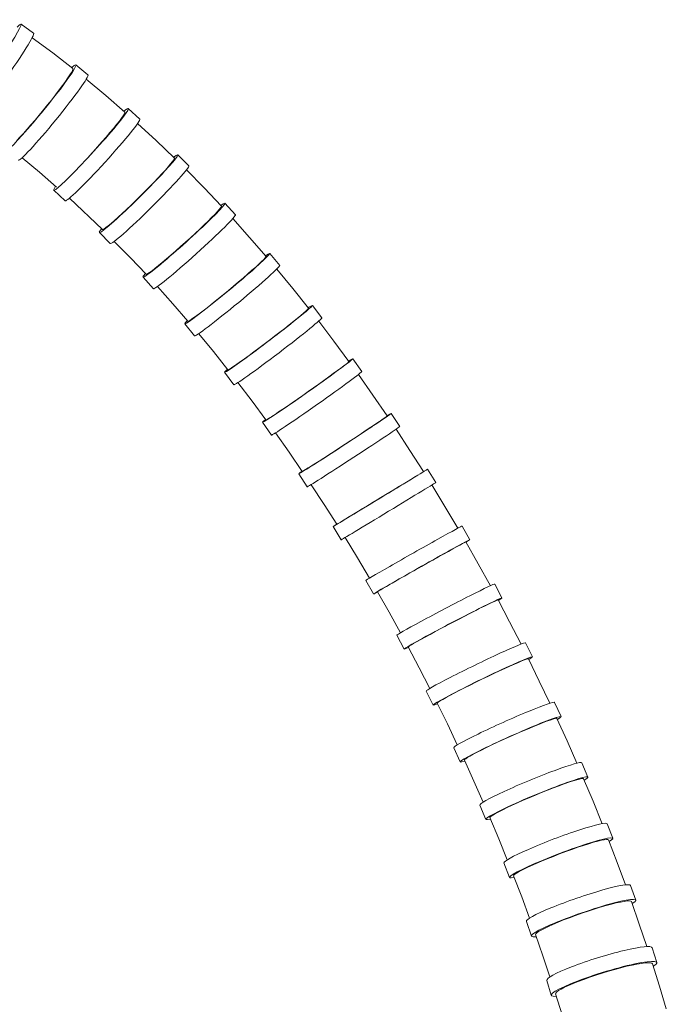
# Model space of a CAD drawing. Units: millimetres. Extents: x 10581 to 11926, y -4024 to -2175.
# Drawn here: x 11500 to 11583, y -3194 to -3068 of the extents above; entities that cross this region are included whole.
import ezdxf

# ---------------------------------------------------------------- set-up
doc = ezdxf.new("R2010")
doc.units = ezdxf.units.MM
doc.layers.add('layer 1', color=160, linetype='Continuous', lineweight=0)

msp = doc.modelspace()

# ---------------------------------------------------------------- linework, layer by layer
at = {"layer": 'layer 1'}
for p, q in [((11501.76, -3069.28), (11500.14, -3068.11)), ((11508.72, -3074.61), (11507.18, -3073.34)), ((11511, -3077.26), (11508.49, -3075.18)), ((11513.46, -3079.4), (11511, -3077.26)), ((11513.02, -3080.17), (11513.24, -3079.86)), ((11513.24, -3079.86), (11513.39, -3079.63)), ((11513.39, -3079.63), (11513.46, -3079.47)), ((11513.46, -3079.47), (11513.46, -3079.4)), ((11515.34, -3080.29), (11513.87, -3078.95)), ((11511.98, -3081.49), (11512.39, -3080.99)), ((11512.39, -3080.99), (11512.74, -3080.55)), ((11512.74, -3080.55), (11513.02, -3080.17)), ((11517.45, -3083.05), (11515.07, -3080.84)), ((11511.03, -3082.61), (11511.53, -3082.03)), ((11511.53, -3082.03), (11511.98, -3081.49)), ((11509.38, -3084.47), (11509.95, -3083.84)), ((11509.95, -3083.84), (11510.5, -3083.21)), ((11510.5, -3083.21), (11511.03, -3082.61)), ((11519.79, -3085.3), (11517.45, -3083.05)), ((11508.81, -3085.09), (11509.38, -3084.47)), ((11521.63, -3086.29), (11520.22, -3084.87)), ((11519, -3086.4), (11519.31, -3086.04)), ((11519.31, -3086.04), (11519.54, -3085.74)), ((11519.54, -3085.74), (11519.71, -3085.52)), ((11519.71, -3085.52), (11519.79, -3085.37)), ((11519.79, -3085.37), (11519.79, -3085.3)), ((11517.72, -3087.81), (11518.2, -3087.29)), ((11518.2, -3087.29), (11518.63, -3086.82)), ((11518.63, -3086.82), (11519, -3086.4)), ((11523.59, -3089.12), (11521.33, -3086.81)), ((11516.63, -3088.94), (11517.19, -3088.36)), ((11517.19, -3088.36), (11517.72, -3087.81)), ((11505.81, -3090.75), (11504.34, -3089.4)), ((11514.84, -3090.73), (11515.44, -3090.13)), ((11515.44, -3090.13), (11516.04, -3089.53)), ((11516.04, -3089.53), (11516.63, -3088.94)), ((11525.82, -3091.47), (11523.59, -3089.12)), ((11510.56, -3094.45), (11506.35, -3090.42)), ((11513.66, -3091.86), (11514.24, -3091.31)), ((11514.24, -3091.31), (11514.84, -3090.73)), ((11527.6, -3092.55), (11526.26, -3091.07)), ((11512.58, -3092.86), (11513.1, -3092.39)), ((11513.1, -3092.39), (11513.66, -3091.86)), ((11524.56, -3092.92), (11524.96, -3092.52)), ((11524.96, -3092.52), (11525.28, -3092.18)), ((11525.28, -3092.18), (11525.54, -3091.9)), ((11525.54, -3091.9), (11525.71, -3091.68)), ((11525.71, -3091.68), (11525.81, -3091.54)), ((11525.81, -3091.54), (11525.82, -3091.47)), ((11511.31, -3093.97), (11511.68, -3093.66)), ((11511.68, -3093.66), (11512.1, -3093.29)), ((11512.1, -3093.29), (11512.58, -3092.86)), ((11523.05, -3094.39), (11523.6, -3093.86)), ((11523.6, -3093.86), (11524.11, -3093.37)), ((11524.11, -3093.37), (11524.56, -3092.92)), ((11529.42, -3095.45), (11527.27, -3093.05)), ((11511.58, -3096.25), (11510.18, -3094.83)), ((11510.56, -3094.45), (11510.64, -3094.45)), ((11510.64, -3094.45), (11510.79, -3094.36)), ((11510.79, -3094.36), (11511.02, -3094.2)), ((11511.02, -3094.2), (11511.31, -3093.97)), ((11521.84, -3095.5), (11522.46, -3094.94)), ((11522.46, -3094.94), (11523.05, -3094.39)), ((11514.15, -3098.06), (11512.09, -3095.97)), ((11520.58, -3096.64), (11521.22, -3096.07)), ((11521.22, -3096.07), (11521.84, -3095.5)), ((11531.54, -3097.89), (11529.42, -3095.45)), ((11518.78, -3098.22), (11519.35, -3097.72)), ((11519.35, -3097.72), (11519.96, -3097.19)), ((11519.96, -3097.19), (11520.58, -3096.64)), ((11533.28, -3099.05), (11532, -3097.51)), ((11516.17, -3100.19), (11514.15, -3098.06)), ((11517.74, -3099.08), (11518.24, -3098.67)), ((11518.24, -3098.67), (11518.78, -3098.22)), ((11530.2, -3099.26), (11530.62, -3098.88)), ((11530.62, -3098.88), (11530.96, -3098.56)), ((11530.96, -3098.56), (11531.23, -3098.29)), ((11531.23, -3098.29), (11531.42, -3098.09)), ((11531.42, -3098.09), (11531.52, -3097.96)), ((11531.52, -3097.96), (11531.54, -3097.89)), ((11516.17, -3100.19), (11516.24, -3100.18)), ((11516.24, -3100.18), (11516.39, -3100.1)), ((11516.39, -3100.1), (11516.62, -3099.95)), ((11516.62, -3099.95), (11516.93, -3099.73)), ((11516.93, -3099.73), (11517.3, -3099.44)), ((11517.3, -3099.44), (11517.74, -3099.08)), ((11528.62, -3100.65), (11529.19, -3100.15)), ((11529.19, -3100.15), (11529.72, -3099.68)), ((11529.72, -3099.68), (11530.2, -3099.26)), ((11534.96, -3102.01), (11532.91, -3099.51)), ((11517.11, -3102.04), (11515.77, -3100.55)), ((11527.37, -3101.71), (11528, -3101.17)), ((11528, -3101.17), (11528.62, -3100.65)), ((11519.59, -3103.96), (11517.62, -3101.76)), ((11526.06, -3102.79), (11526.71, -3102.25)), ((11526.71, -3102.25), (11527.37, -3101.71)), ((11536.98, -3104.53), (11534.96, -3102.01)), ((11521.53, -3106.19), (11519.59, -3103.96)), ((11524.19, -3104.3), (11524.79, -3103.82)), ((11524.79, -3103.82), (11525.41, -3103.32)), ((11525.41, -3103.32), (11526.06, -3102.79)), ((11522.67, -3105.46), (11523.12, -3105.12)), ((11523.12, -3105.12), (11523.63, -3104.73)), ((11523.63, -3104.73), (11524.19, -3104.3)), ((11535.99, -3105.45), (11536.36, -3105.15)), ((11536.36, -3105.15), (11536.64, -3104.9)), ((11536.64, -3104.9), (11536.84, -3104.71)), ((11536.84, -3104.71), (11536.95, -3104.59)), ((11536.95, -3104.59), (11536.98, -3104.53)), ((11538.67, -3105.75), (11537.46, -3104.17)), ((11522.38, -3108.07), (11521.11, -3106.53)), ((11521.53, -3106.19), (11521.59, -3106.18)), ((11521.59, -3106.18), (11521.75, -3106.1)), ((11521.75, -3106.1), (11521.98, -3105.95)), ((11521.98, -3105.95), (11522.29, -3105.74)), ((11522.29, -3105.74), (11522.67, -3105.46)), ((11534.51, -3106.65), (11535.07, -3106.21)), ((11535.07, -3106.21), (11535.56, -3105.81)), ((11535.56, -3105.81), (11535.99, -3105.45)), ((11540.22, -3108.75), (11538.27, -3106.18)), ((11524.78, -3110.09), (11522.9, -3107.8)), ((11532.62, -3108.13), (11533.28, -3107.62)), ((11533.28, -3107.62), (11533.92, -3107.12)), ((11533.92, -3107.12), (11534.51, -3106.65)), ((11531.27, -3109.16), (11531.95, -3108.65)), ((11531.95, -3108.65), (11532.62, -3108.13)), ((11542.15, -3111.36), (11540.22, -3108.75)), ((11526.64, -3112.42), (11524.78, -3110.09)), ((11529.35, -3110.6), (11529.96, -3110.14)), ((11529.96, -3110.14), (11530.61, -3109.66)), ((11530.61, -3109.66), (11531.27, -3109.16)), ((11527.79, -3111.71), (11528.25, -3111.38)), ((11528.25, -3111.38), (11528.77, -3111.01)), ((11528.77, -3111.01), (11529.35, -3110.6)), ((11541.78, -3111.69), (11541.99, -3111.52)), ((11541.99, -3111.52), (11542.11, -3111.4)), ((11542.11, -3111.4), (11542.15, -3111.36)), ((11543.79, -3112.64), (11542.64, -3111.01)), ((11527.42, -3114.34), (11526.21, -3112.75)), ((11526.64, -3112.42), (11526.71, -3112.41)), ((11526.71, -3112.41), (11526.85, -3112.33)), ((11526.85, -3112.33), (11527.09, -3112.18)), ((11527.09, -3112.18), (11527.4, -3111.98)), ((11527.4, -3111.98), (11527.79, -3111.71)), ((11540.14, -3112.92), (11540.66, -3112.54)), ((11540.66, -3112.54), (11541.1, -3112.21)), ((11541.1, -3112.21), (11541.48, -3111.92)), ((11541.48, -3111.92), (11541.78, -3111.69)), ((11529.74, -3116.44), (11527.93, -3114.07)), ((11538.3, -3114.26), (11538.95, -3113.79)), ((11538.95, -3113.79), (11539.57, -3113.34)), ((11539.57, -3113.34), (11540.14, -3112.92)), ((11545.22, -3115.68), (11543.36, -3113.03)), ((11536.23, -3115.72), (11536.93, -3115.23)), ((11536.93, -3115.23), (11537.62, -3114.74)), ((11537.62, -3114.74), (11538.3, -3114.26)), ((11531.52, -3118.85), (11529.74, -3116.44)), ((11534.26, -3117.09), (11534.89, -3116.65)), ((11534.89, -3116.65), (11535.55, -3116.19)), ((11535.55, -3116.19), (11536.23, -3115.72)), ((11547.05, -3118.35), (11545.22, -3115.68)), ((11532.68, -3118.15), (11533.14, -3117.84)), ((11533.14, -3117.84), (11533.67, -3117.48)), ((11533.67, -3117.48), (11534.26, -3117.09)), ((11532.23, -3120.8), (11531.08, -3119.16)), ((11531.52, -3118.85), (11531.58, -3118.83)), ((11531.58, -3118.83), (11531.73, -3118.76)), ((11531.73, -3118.76), (11531.96, -3118.61)), ((11531.96, -3118.61), (11532.28, -3118.41)), ((11532.28, -3118.41), (11532.68, -3118.15)), ((11545.49, -3119.44), (11545.96, -3119.13)), ((11545.96, -3119.13), (11546.35, -3118.86)), ((11546.35, -3118.86), (11546.66, -3118.65)), ((11546.66, -3118.65), (11546.88, -3118.49)), ((11546.88, -3118.49), (11547.01, -3118.39)), ((11547.01, -3118.39), (11547.05, -3118.35)), ((11548.65, -3119.69), (11547.56, -3118.02)), ((11543.74, -3120.61), (11544.37, -3120.19)), ((11544.37, -3120.19), (11544.96, -3119.8)), ((11544.96, -3119.8), (11545.49, -3119.44)), ((11549.96, -3122.76), (11548.19, -3120.04)), ((11534.47, -3122.98), (11532.73, -3120.53)), ((11541.66, -3121.98), (11542.37, -3121.51)), ((11542.37, -3121.51), (11543.07, -3121.06)), ((11543.07, -3121.06), (11543.74, -3120.61)), ((11539.57, -3123.34), (11540.25, -3122.9)), ((11540.25, -3122.9), (11540.95, -3122.44)), ((11540.95, -3122.44), (11541.66, -3121.98)), ((11551.71, -3125.49), (11549.96, -3122.76)), ((11536.17, -3125.46), (11534.47, -3122.98)), ((11537.8, -3124.47), (11538.34, -3124.13)), ((11538.34, -3124.13), (11538.93, -3123.75)), ((11538.93, -3123.75), (11539.57, -3123.34)), ((11536.17, -3125.46), (11536.22, -3125.44)), ((11536.22, -3125.44), (11536.37, -3125.36)), ((11536.37, -3125.36), (11536.6, -3125.22)), ((11536.6, -3125.22), (11536.92, -3125.02)), ((11536.92, -3125.02), (11537.32, -3124.77)), ((11537.32, -3124.77), (11537.8, -3124.47)), ((11551.66, -3125.52), (11551.71, -3125.49)), ((11553.26, -3126.89), (11552.22, -3125.18)), ((11536.81, -3127.44), (11535.72, -3125.76)), ((11549.54, -3126.82), (11550.08, -3126.49)), ((11550.08, -3126.49), (11550.56, -3126.2)), ((11550.56, -3126.2), (11550.96, -3125.95)), ((11550.96, -3125.95), (11551.29, -3125.75)), ((11551.29, -3125.75), (11551.52, -3125.61)), ((11551.52, -3125.61), (11551.66, -3125.52)), ((11538.96, -3129.69), (11537.3, -3127.16)), ((11546.88, -3128.44), (11547.59, -3128)), ((11547.59, -3128), (11548.28, -3127.59)), ((11548.28, -3127.59), (11548.93, -3127.19)), ((11548.93, -3127.19), (11549.54, -3126.82)), ((11554.45, -3129.96), (11552.77, -3127.2)), ((11545.43, -3129.32), (11546.16, -3128.88)), ((11546.16, -3128.88), (11546.88, -3128.44)), ((11540.59, -3132.24), (11538.96, -3129.69)), ((11543.38, -3130.56), (11544.03, -3130.17)), ((11544.03, -3130.17), (11544.72, -3129.75)), ((11544.72, -3129.75), (11545.43, -3129.32)), ((11556.1, -3132.75), (11554.45, -3129.96)), ((11541.02, -3131.99), (11541.34, -3131.79)), ((11541.34, -3131.79), (11541.75, -3131.55)), ((11541.75, -3131.55), (11542.23, -3131.26)), ((11542.23, -3131.26), (11542.77, -3130.93)), ((11542.77, -3130.93), (11543.38, -3130.56)), ((11541.17, -3134.23), (11540.13, -3132.52)), ((11540.59, -3132.24), (11540.64, -3132.21)), ((11540.64, -3132.21), (11540.78, -3132.13)), ((11540.78, -3132.13), (11541.02, -3131.99)), ((11557.62, -3134.22), (11556.64, -3132.48)), ((11543.23, -3136.53), (11541.65, -3133.94)), ((11555.44, -3135.4), (11554.88, -3135.71)), ((11555.93, -3135.13), (11555.44, -3135.4)), ((11556.34, -3134.9), (11555.93, -3135.13)), ((11556.68, -3134.72), (11556.34, -3134.9)), ((11556.92, -3134.6), (11556.68, -3134.72)), ((11557.07, -3134.52), (11556.92, -3134.6)), ((11557.12, -3134.5), (11557.07, -3134.52)), ((11558.71, -3137.3), (11557.12, -3134.5)), ((11544.78, -3139.14), (11543.23, -3136.53)), ((11552.89, -3136.82), (11552.16, -3137.22)), ((11553.59, -3136.42), (11552.89, -3136.82)), ((11554.26, -3136.05), (11553.59, -3136.42)), ((11554.88, -3135.71), (11554.26, -3136.05)), ((11550.69, -3138.06), (11549.96, -3138.47)), ((11551.43, -3137.64), (11550.69, -3138.06)), ((11552.16, -3137.22), (11551.43, -3137.64)), ((11560.26, -3140.12), (11558.71, -3137.3)), ((11548.6, -3139.25), (11547.99, -3139.6)), ((11549.26, -3138.87), (11548.6, -3139.25)), ((11549.96, -3138.47), (11549.26, -3138.87)), ((11545.3, -3141.17), (11544.32, -3139.43)), ((11546.22, -3140.63), (11545.98, -3140.77)), ((11546.54, -3140.44), (11546.22, -3140.63)), ((11546.95, -3140.2), (11546.54, -3140.44)), ((11547.43, -3139.92), (11546.95, -3140.2)), ((11547.99, -3139.6), (11547.43, -3139.92)), ((11561.75, -3141.67), (11560.83, -3139.9)), ((11545.84, -3140.86), (11545.8, -3140.89)), ((11547.29, -3143.52), (11545.8, -3140.89)), ((11545.98, -3140.77), (11545.84, -3140.86)), ((11558.93, -3143.01), (11558.3, -3143.33)), ((11559.5, -3142.73), (11558.93, -3143.01)), ((11560.01, -3142.48), (11559.5, -3142.73)), ((11560.43, -3142.28), (11560.01, -3142.48)), ((11560.78, -3142.12), (11560.43, -3142.28)), ((11561.03, -3142.01), (11560.78, -3142.12)), ((11561.18, -3141.95), (11561.03, -3142.01)), ((11561.24, -3141.94), (11561.18, -3141.95)), ((11562.73, -3144.76), (11561.24, -3141.94)), ((11548.75, -3146.16), (11547.29, -3143.52)), ((11556.16, -3144.43), (11555.41, -3144.82)), ((11556.9, -3144.05), (11556.16, -3144.43)), ((11557.62, -3143.68), (11556.9, -3144.05)), ((11558.3, -3143.33), (11557.62, -3143.68)), ((11553.92, -3145.61), (11553.21, -3145.99)), ((11554.66, -3145.22), (11553.92, -3145.61)), ((11555.41, -3144.82), (11554.66, -3145.22)), ((11564.19, -3147.6), (11562.73, -3144.76)), ((11549.23, -3148.24), (11548.3, -3146.47)), ((11551.92, -3146.69), (11551.36, -3147)), ((11552.54, -3146.35), (11551.92, -3146.69)), ((11553.21, -3145.99), (11552.54, -3146.35)), ((11549.77, -3147.93), (11549.73, -3147.97)), ((11551.13, -3150.63), (11549.73, -3147.97)), ((11549.9, -3147.84), (11549.77, -3147.93)), ((11550.14, -3147.69), (11549.9, -3147.84)), ((11550.46, -3147.5), (11550.14, -3147.69)), ((11550.87, -3147.27), (11550.46, -3147.5)), ((11551.36, -3147), (11550.87, -3147.27)), ((11565.65, -3149.23), (11564.78, -3147.43)), ((11565.07, -3149.48), (11564.9, -3149.52)), ((11565.13, -3149.48), (11565.07, -3149.48)), ((11566.52, -3152.33), (11565.13, -3149.48)), ((11552.5, -3153.29), (11551.13, -3150.63)), ((11562.11, -3150.72), (11561.42, -3151.04)), ((11562.76, -3150.42), (11562.11, -3150.72)), ((11563.34, -3150.16), (11562.76, -3150.42)), ((11563.86, -3149.94), (11563.34, -3150.16)), ((11564.29, -3149.76), (11563.86, -3149.94)), ((11564.64, -3149.62), (11564.29, -3149.76)), ((11564.9, -3149.52), (11564.64, -3149.62)), ((11559.94, -3151.74), (11559.18, -3152.11)), ((11560.69, -3151.38), (11559.94, -3151.74)), ((11561.42, -3151.04), (11560.69, -3151.38)), ((11556.95, -3153.21), (11556.27, -3153.56)), ((11557.67, -3152.85), (11556.95, -3153.21)), ((11558.41, -3152.48), (11557.67, -3152.85)), ((11559.18, -3152.11), (11558.41, -3152.48)), ((11567.88, -3155.18), (11566.52, -3152.33)), ((11552.93, -3155.42), (11552.05, -3153.62)), ((11554.58, -3154.45), (11554.17, -3154.68)), ((11555.07, -3154.18), (11554.58, -3154.45)), ((11555.64, -3153.88), (11555.07, -3154.18)), ((11556.27, -3153.56), (11555.64, -3153.88)), ((11553.47, -3155.12), (11553.44, -3155.17)), ((11554.75, -3157.84), (11553.44, -3155.17)), ((11553.61, -3155.02), (11553.47, -3155.12)), ((11553.84, -3154.87), (11553.61, -3155.02)), ((11554.17, -3154.68), (11553.84, -3154.87)), ((11569.31, -3156.89), (11568.49, -3155.07)), ((11556.03, -3160.53), (11554.75, -3157.84)), ((11565.7, -3158.2), (11565, -3158.49)), ((11566.35, -3157.93), (11565.7, -3158.2)), ((11566.95, -3157.69), (11566.35, -3157.93)), ((11567.47, -3157.49), (11566.95, -3157.69)), ((11567.92, -3157.33), (11567.47, -3157.49)), ((11568.28, -3157.21), (11567.92, -3157.33)), ((11568.55, -3157.14), (11568.28, -3157.21)), ((11568.72, -3157.11), (11568.55, -3157.14)), ((11568.79, -3157.13), (11568.72, -3157.11)), ((11570.08, -3159.99), (11568.79, -3157.13)), ((11562.72, -3159.49), (11561.94, -3159.84)), ((11563.49, -3159.14), (11562.72, -3159.49)), ((11564.25, -3158.81), (11563.49, -3159.14)), ((11565, -3158.49), (11564.25, -3158.81)), ((11560.46, -3160.53), (11559.77, -3160.87)), ((11561.19, -3160.19), (11560.46, -3160.53)), ((11561.94, -3159.84), (11561.19, -3160.19)), ((11571.35, -3162.86), (11570.08, -3159.99)), ((11556.41, -3162.7), (11555.59, -3160.88)), ((11557.65, -3161.95), (11557.33, -3162.15)), ((11558.07, -3161.73), (11557.65, -3161.95)), ((11558.57, -3161.47), (11558.07, -3161.73)), ((11559.14, -3161.18), (11558.57, -3161.47)), ((11559.77, -3160.87), (11559.14, -3161.18)), ((11556.96, -3162.4), (11556.93, -3162.47)), ((11558.15, -3165.16), (11556.93, -3162.47)), ((11557.1, -3162.3), (11556.96, -3162.4)), ((11557.33, -3162.15), (11557.1, -3162.3)), ((11572.74, -3164.65), (11571.98, -3162.81)), ((11559.34, -3167.85), (11558.15, -3165.16)), ((11569.06, -3165.77), (11568.34, -3166.03)), ((11569.72, -3165.52), (11569.06, -3165.77)), ((11570.33, -3165.31), (11569.72, -3165.52)), ((11570.86, -3165.14), (11570.33, -3165.31)), ((11571.32, -3165), (11570.86, -3165.14)), ((11571.69, -3164.9), (11571.32, -3165)), ((11571.96, -3164.85), (11571.69, -3164.9)), ((11572.13, -3164.84), (11571.96, -3164.85)), ((11572.21, -3164.87), (11572.13, -3164.84)), ((11573.41, -3167.74), (11572.21, -3164.87)), ((11566.03, -3166.96), (11565.25, -3167.29)), ((11566.82, -3166.64), (11566.03, -3166.96)), ((11567.59, -3166.33), (11566.82, -3166.64)), ((11568.34, -3166.03), (11567.59, -3166.33)), ((11559.68, -3170.07), (11558.91, -3168.23)), ((11563.05, -3168.26), (11562.41, -3168.56)), ((11563.75, -3167.94), (11563.05, -3168.26)), ((11564.48, -3167.62), (11563.75, -3167.94)), ((11565.25, -3167.29), (11564.48, -3167.62)), ((11574.58, -3170.62), (11573.41, -3167.74)), ((11560.36, -3169.66), (11560.23, -3169.78)), ((11560.59, -3169.51), (11560.36, -3169.66)), ((11560.92, -3169.32), (11560.59, -3169.51)), ((11561.34, -3169.09), (11560.92, -3169.32)), ((11561.84, -3168.84), (11561.34, -3169.09)), ((11562.41, -3168.56), (11561.84, -3168.84)), ((11560.23, -3169.78), (11560.2, -3169.85)), ((11561.33, -3172.55), (11560.2, -3169.85)), ((11575.94, -3172.49), (11575.23, -3170.63)), ((11562.43, -3175.25), (11561.33, -3172.55)), ((11572.18, -3173.41), (11571.46, -3173.65)), ((11572.86, -3173.2), (11572.18, -3173.41)), ((11573.48, -3173.01), (11572.86, -3173.2)), ((11574.02, -3172.87), (11573.48, -3173.01)), ((11574.48, -3172.75), (11574.02, -3172.87)), ((11574.86, -3172.68), (11574.48, -3172.75)), ((11575.14, -3172.64), (11574.86, -3172.68)), ((11575.32, -3172.65), (11575.14, -3172.64)), ((11575.39, -3172.7), (11575.32, -3172.65)), ((11576.5, -3175.58), (11575.39, -3172.7)), ((11569.12, -3174.5), (11568.33, -3174.81)), ((11569.92, -3174.2), (11569.12, -3174.5)), ((11570.7, -3173.92), (11569.92, -3174.2)), ((11571.46, -3173.65), (11570.7, -3173.92)), ((11562.71, -3177.52), (11562, -3175.66)), ((11566.11, -3175.72), (11565.46, -3176.01)), ((11566.81, -3175.42), (11566.11, -3175.72)), ((11567.55, -3175.12), (11566.81, -3175.42)), ((11568.33, -3174.81), (11567.55, -3175.12)), ((11577.57, -3178.46), (11576.5, -3175.58)), ((11563.27, -3177.23), (11563.24, -3177.32)), ((11563.4, -3177.11), (11563.27, -3177.23)), ((11563.63, -3176.95), (11563.4, -3177.11)), ((11563.96, -3176.76), (11563.63, -3176.95)), ((11564.38, -3176.53), (11563.96, -3176.76)), ((11564.88, -3176.28), (11564.38, -3176.53)), ((11565.46, -3176.01), (11564.88, -3176.28)), ((11564.28, -3180.02), (11563.24, -3177.32)), ((11578.89, -3180.42), (11578.23, -3178.54)), ((11565.29, -3182.72), (11564.28, -3180.02)), ((11575.76, -3180.95), (11575.08, -3181.13)), ((11576.38, -3180.79), (11575.76, -3180.95)), ((11576.93, -3180.67), (11576.38, -3180.79)), ((11577.4, -3180.58), (11576.93, -3180.67)), ((11577.79, -3180.53), (11577.4, -3180.58)), ((11578.07, -3180.52), (11577.79, -3180.53)), ((11578.26, -3180.54), (11578.07, -3180.52)), ((11578.34, -3180.6), (11578.26, -3180.54)), ((11579.34, -3183.49), (11578.34, -3180.6)), ((11571.98, -3182.11), (11571.17, -3182.39)), ((11572.78, -3181.84), (11571.98, -3182.11)), ((11573.57, -3181.58), (11572.78, -3181.84)), ((11574.34, -3181.34), (11573.57, -3181.58)), ((11575.08, -3181.13), (11574.34, -3181.34)), ((11565.52, -3185.04), (11564.87, -3183.16)), ((11568.28, -3183.53), (11567.7, -3183.79)), ((11568.93, -3183.26), (11568.28, -3183.53)), ((11569.64, -3182.97), (11568.93, -3183.26)), ((11570.39, -3182.68), (11569.64, -3182.97)), ((11571.17, -3182.39), (11570.39, -3182.68)), ((11580.31, -3186.37), (11579.34, -3183.49)), ((11566.08, -3184.76), (11566.05, -3184.85)), ((11566.2, -3184.62), (11566.08, -3184.76)), ((11566.44, -3184.46), (11566.2, -3184.62)), ((11566.76, -3184.26), (11566.44, -3184.46)), ((11567.19, -3184.04), (11566.76, -3184.26)), ((11567.7, -3183.79), (11567.19, -3184.04)), ((11566.99, -3187.56), (11566.05, -3184.85)), ((11581.58, -3188.42), (11580.99, -3186.52)), ((11567.9, -3190.25), (11566.99, -3187.56)), ((11579.6, -3188.54), (11579.04, -3188.63)), ((11580.08, -3188.48), (11579.6, -3188.54)), ((11580.47, -3188.45), (11580.08, -3188.48)), ((11580.76, -3188.46), (11580.47, -3188.45)), ((11580.94, -3188.51), (11580.76, -3188.46)), ((11581.03, -3188.59), (11580.94, -3188.51)), ((11581.93, -3191.47), (11581.03, -3188.59)), ((11574.59, -3189.78), (11573.78, -3190.04)), ((11575.4, -3189.54), (11574.59, -3189.78)), ((11576.2, -3189.31), (11575.4, -3189.54)), ((11576.98, -3189.1), (11576.2, -3189.31)), ((11577.72, -3188.91), (11576.98, -3189.1)), ((11578.41, -3188.76), (11577.72, -3188.91)), ((11579.04, -3188.63), (11578.41, -3188.76)), ((11568.07, -3192.62), (11567.48, -3190.72)), ((11570.86, -3191.11), (11570.27, -3191.36)), ((11571.51, -3190.85), (11570.86, -3191.11)), ((11572.23, -3190.58), (11571.51, -3190.85)), ((11572.99, -3190.31), (11572.23, -3190.58)), ((11573.78, -3190.04), (11572.99, -3190.31)), ((11568.64, -3192.34), (11568.61, -3192.45)), ((11568.77, -3192.19), (11568.64, -3192.34)), ((11569, -3192.02), (11568.77, -3192.19)), ((11569.33, -3191.82), (11569, -3192.02)), ((11569.75, -3191.6), (11569.33, -3191.82)), ((11570.27, -3191.36), (11569.75, -3191.6)), ((11582.8, -3194.36), (11581.93, -3191.47)), ((11569.46, -3195.14), (11568.61, -3192.45))]:
    msp.add_line(p, q, dxfattribs=at)
at = {"layer": 'layer 1', "flags": 128}
for points in [[(11506.79, -3073.81), (11504.2, -3071.81), (11501.57, -3069.86)], [(11499.63, -3083.01), (11500.01, -3082.6), (11500.45, -3082.13), (11500.92, -3081.6), (11501.42, -3081.02), (11501.94, -3080.41), (11502.48, -3079.77), (11503.02, -3079.11), (11503.55, -3078.45), (11504.07, -3077.8), (11504.56, -3077.17), (11505.03, -3076.56), (11505.45, -3075.99), (11505.83, -3075.48), (11506.15, -3075.02), (11506.41, -3074.62), (11506.61, -3074.3), (11506.74, -3074.05), (11506.8, -3073.89), (11506.79, -3073.81)], [(11504.7, -3089), (11502.5, -3087.1), (11500.27, -3085.25)]]:
    msp.add_lwpolyline(points, dxfattribs=at)
at = {"layer": 'layer 1'}
for centre, major_axis, ratio, start_param, end_param in [((11496.01, -3073.85), (4.14, 5.74), 0.067208, 2.748304, 6.699675), ((11497.62, -3075.01), (4.14, 5.74), 0.067208, 3.141593, 6.283185), ((11502.71, -3078.82), (4.47, 5.48), 0.065435, 2.749974, 6.701255), ((11504.25, -3080.09), (4.47, 5.48), 0.065435, 3.141593, 6.283185), ((11509.1, -3084.18), (4.77, 5.23), 0.061888, 2.749513, 6.70083), ((11510.58, -3085.52), (4.77, 5.23), 0.061888, 3.141593, 6.283185), ((11515.2, -3089.85), (5.02, 4.98), 0.056782, 2.748534, 6.699914), ((11516.61, -3091.27), (5.02, 4.98), 0.056782, 3.141593, 6.283185), ((11521.02, -3095.81), (5.25, 4.74), 0.050301, 2.747987, 6.699403), ((11522.36, -3097.29), (5.25, 4.74), 0.050301, 3.141593, 6.283185), ((11526.56, -3102.02), (5.45, 4.51), 0.042609, 2.747945, 6.699368), ((11527.83, -3103.56), (5.45, 4.51), 0.042609, 3.141593, 6.283185), ((11531.84, -3108.46), (5.62, 4.29), 0.033834, 2.747931, 6.699357), ((11533.05, -3110.05), (5.62, 4.29), 0.033834, 3.141593, 6.283185), ((11536.86, -3115.09), (5.78, 4.08), 0.02408, 2.747805, 6.699239), ((11538.01, -3116.72), (5.78, 4.08), 0.02408, 3.141593, 6.283185), ((11541.64, -3121.89), (5.92, 3.87), 0.013423, 2.747613, 6.699058), ((11542.73, -3123.56), (5.92, 3.87), 0.013423, 3.141593, 6.283185), ((11546.17, -3128.85), (6.05, 3.67), 0.001917, 2.747405, 6.69886), ((11547.21, -3130.56), (6.05, 3.67), 0.001917, 3.141593, 6.283185), ((11550.48, -3135.95), (6.16, 3.48), 0.010403, 0, 3.141593), ((11551.46, -3137.7), (6.16, 3.48), 0.010403, 5.875746, 9.827877), ((11554.56, -3143.18), (6.26, 3.28), 0.023518, 0, 3.141593), ((11555.49, -3144.95), (6.26, 3.28), 0.023518, 5.875948, 9.828076), ((11558.41, -3150.53), (6.36, 3.09), 0.037416, 0, 3.141593), ((11559.29, -3152.32), (6.36, 3.09), 0.037416, 5.876179, 9.828308), ((11562.04, -3157.97), (6.45, 2.9), 0.052101, 0, 3.141593), ((11562.86, -3159.8), (6.45, 2.9), 0.052101, 5.876406, 9.82854), ((11565.44, -3165.52), (6.53, 2.71), 0.067583, 0, 3.141593), ((11566.21, -3167.36), (6.53, 2.71), 0.067583, 5.876575, 9.828716), ((11568.62, -3173.14), (6.61, 2.51), 0.08388, 0, 3.141593), ((11569.32, -3175.01), (6.61, 2.51), 0.08388, 5.876672, 9.828824), ((11571.55, -3180.85), (6.68, 2.31), 0.101008, 0, 3.141593), ((11572.2, -3182.73), (6.68, 2.31), 0.101008, 5.876735, 9.828901), ((11574.24, -3188.62), (6.75, 2.1), 0.118988, 0, 3.141593), ((11574.83, -3190.52), (6.75, 2.1), 0.118988, 5.876759, 9.82894)]:
    msp.add_ellipse(centre, major_axis=major_axis, ratio=ratio, start_param=start_param, end_param=end_param, dxfattribs=at)

doc.saveas('drawing.dxf')
